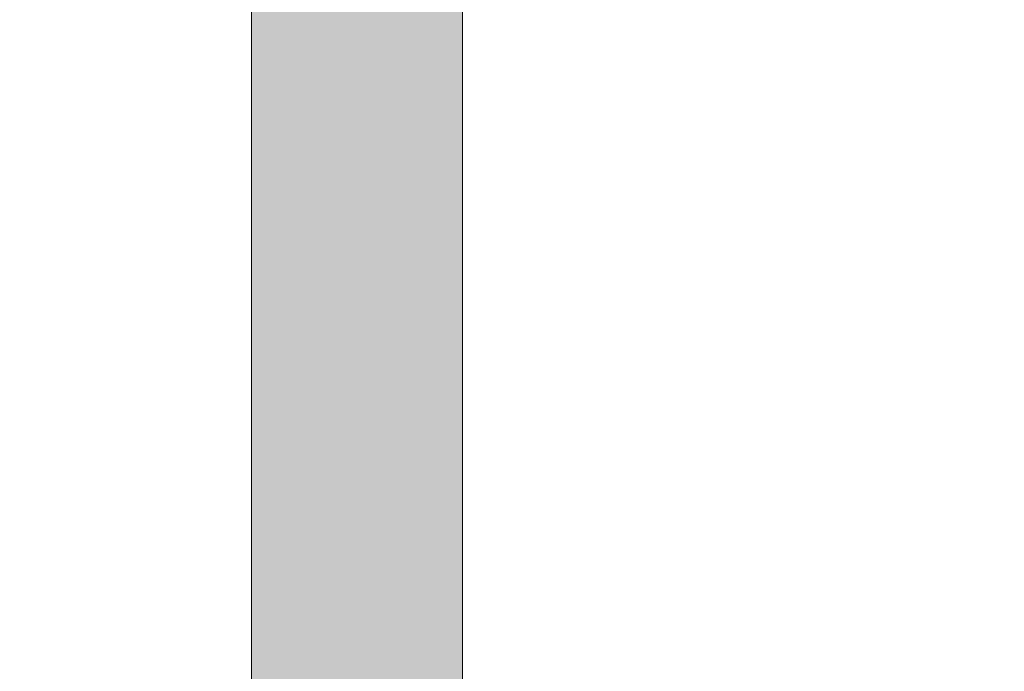
# Model space of a CAD drawing. Units: millimetres. Extents: x 340020 to 562819, y -1665 to 68429.
# Drawn here: x 369665 to 370015, y 19953 to 20184 of the extents above; entities that cross this region are included whole.
import ezdxf

# ---------------------------------------------------------------- set-up
doc = ezdxf.new("R2010")
doc.units = ezdxf.units.MM
doc.layers.add('A-ANNO-DIMS', color=211, linetype='Continuous', lineweight=30)
doc.layers.add('P-PIPE', color=3, linetype='Continuous', lineweight=5)
doc.styles.add('Arial_9', font='arial.ttf', dxfattribs={"height": 50})
doc.dimstyles.new('Diagonal_-_2_5_mm_Arial', dxfattribs={"dimscale": 304.8, "dimtxt": 51.01297, "dimasz": 0.19685, "dimexe": 0.15748, "dimexo": 0.098425, "dimgap": 0.114829, "dimtad": 1, "dimlfac": 0.001, "dimrnd": 0.01, "dimzin": 0, "dimdsep": 46, "dimtxsty": 'Arial_9', "dimblk1": 'OBLIQUE', "dimblk2": 'OBLIQUE', "dimsah": 1, "dimcen": 0.09, "dimdle": 0.15748, "dimazin": 0, "dimtfac": 1, "dimtdec": 4, "dimtix": 1, "dimtmove": 0, "dimatfit": 3, "dimfxl": 1, "dimtvp": 1, "dimtolj": 1, "dimtzin": 0, "dimarcsym": 2})

# ---------------------------------------------------------------- blocks, each defined once
blk = doc.blocks.new('_Oblique')
at = {"color": 0, "linetype": 'ByBlock', "lineweight": -2}
blk.add_line((-0.5, -0.5), (0.5, 0.5), dxfattribs=at)
blk = doc.blocks.new('*D1313')
at = {"layer": 'A-ANNO-DIMS', "color": 0, "lineweight": -2, "transparency": 16777216}
for p, q in [((371592.75, 20529.21), (371592.75, 19833.21)), ((368515.03, 20481.21), (371640.75, 20481.21)), ((370859.72, 19881.21), (371640.75, 19881.21))]:
    blk.add_line(p, q, dxfattribs=at)
at = {"layer": 'Defpoints', "color": 0, "transparency": 16777216}
for p in [(368485.03, 20481.21), (370829.72, 19881.21), (371592.75, 19881.21)]:
    blk.add_point(p, dxfattribs=at)
at = {"layer": 'A-ANNO-DIMS', "color": 0, "lineweight": -2, "transparency": 16777216, "xscale": 59.99999999999999, "yscale": 59.99999999999999, "zscale": 59.99999999999999}
for p, rotation in [((371592.75, 20481.21), 90), ((371592.75, 19881.21), 270)]:
    blk.add_blockref('_Oblique', p, dxfattribs=dict(at, rotation=rotation))
at = {"layer": 'A-ANNO-DIMS', "color": 0, "transparency": 16777216, "insert": (371532.22, 20181.21), "char_height": 50, "width": 255.2218, "attachment_point": 5, "rotation": 90, "style": 'Arial_9'}
blk.add_mtext('\\A1;0.60', dxfattribs=at)

msp = doc.modelspace()

# ---------------------------------------------------------------- hatches: boundary and pattern name
at = {"layer": 'P-PIPE'}
for points in [[(369747.119, 19727.255), (369784.501, 19727.255), (369784.501, 20364.655), (369747.001, 20364.655), (369747.001, 19727.255)], [(369784.501, 19727.255), (369822.001, 19727.255), (369821.883, 20364.655), (369784.501, 20364.655), (369784.501, 19762.165)]]:
    msp.add_hatch(color=50, dxfattribs=at).paths.add_polyline_path(points, flags=0)

# ---------------------------------------------------------------- linework, layer by layer
at = {"layer": 'P-PIPE', "color": 7}
for p, q in [((369747.001, 20436.855), (369747.001, 19655.055)), ((369822.001, 19655.055), (369822.001, 20436.855))]:
    msp.add_line(p, q, dxfattribs=at)

# ---------------------------------------------------------------- dimensions: what is measured, and where the dimension line sits
at = {"layer": 'A-ANNO-DIMS'}
dim = msp.add_linear_dim(base=(371592.75, 19881.205), p1=(368485.029, 20481.205), p2=(370829.72, 19881.205), angle=90, dimstyle='Diagonal_-_2_5_mm_Arial', override={"dimpost": '<>', "dimfxl": 2420.242912}, dxfattribs=at)
dim.commit()
dim.dimension.update_dxf_attribs({"geometry": '*D1313', "text_midpoint": (371532.222, 20181.205)})

doc.saveas('drawing.dxf')
